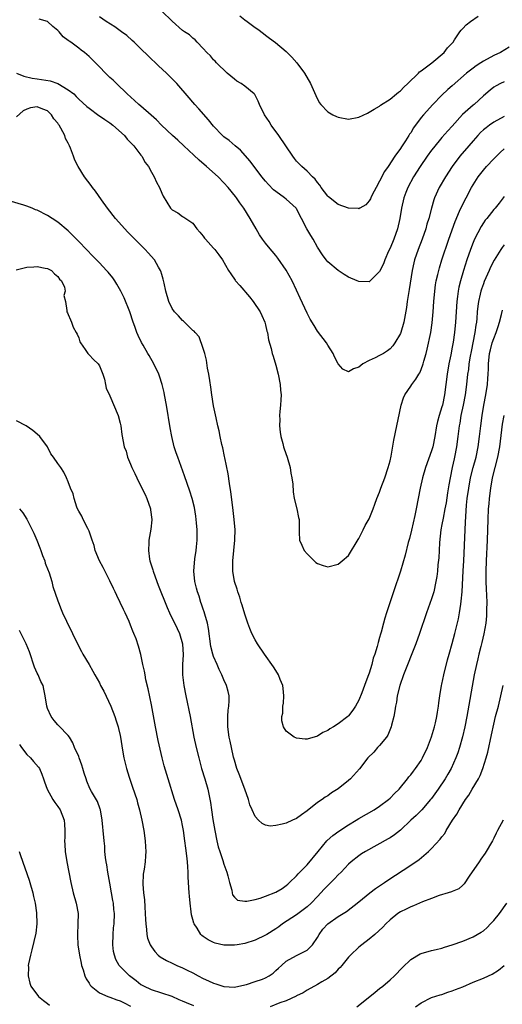
# Model space of a CAD drawing. Units: inches. Extents: x 2547376 to 2550000, y 1515000 to 1518000.
# Drawn here: x 2547874 to 2547967, y 1517046 to 1517235 of the extents above; entities that cross this region are included whole.
import ezdxf

# ---------------------------------------------------------------- set-up
doc = ezdxf.new("R2010")
doc.units = ezdxf.units.IN
doc.header["$MEASUREMENT"] = 0
doc.layers.add('LD25471515_2ft', color=141, linetype='Continuous')

msp = doc.modelspace()

# ---------------------------------------------------------------- linework, layer by layer
at = {"layer": 'LD25471515_2ft'}
for points, elevation in [([(2547967, 1517216.69), (2547965, 1517215.6), (2547964.15, 1517215), (2547963.5, 1517214.5), (2547963, 1517214.07), (2547962.45, 1517213.55), (2547961.93, 1517213), (2547961, 1517211.95), (2547960.19, 1517211), (2547958.48, 1517209), (2547956.96, 1517207), (2547955.66, 1517205), (2547954.49, 1517203), (2547953.57, 1517201), (2547953.41, 1517200.59), (2547952.96, 1517199), (2547952.46, 1517197), (2547952.11, 1517195.89), (2547951.87, 1517195), (2547951.18, 1517193), (2547950.41, 1517191), (2547949.72, 1517189), (2547949.58, 1517188.42), (2547949.25, 1517187), (2547948.7, 1517183.3), (2547948.53, 1517182.53), (2547948.3, 1517181), (2547948.15, 1517179.85), (2547947.66, 1517177), (2547947.07, 1517175), (2547947, 1517174.83), (2547945.94, 1517173), (2547945.55, 1517172.45), (2547945, 1517171.89), (2547944.5, 1517171.5), (2547943.71, 1517171), (2547943, 1517170.58), (2547942.13, 1517170.13), (2547941, 1517169.63), (2547939.74, 1517169), (2547939, 1517168.34), (2547937.96, 1517168.04), (2547937, 1517167.43), (2547935.93, 1517167.93), (2547935, 1517168.95), (2547934.32, 1517170.32), (2547934.05, 1517171), (2547933, 1517172.55), (2547932.73, 1517173), (2547931, 1517175.29), (2547930.35, 1517176.35), (2547929.61, 1517177.61), (2547929, 1517178.72), (2547927.66, 1517181.66), (2547927, 1517183.19), (2547926.12, 1517185), (2547925, 1517187.05), (2547923.38, 1517189.38), (2547923, 1517189.85), (2547921.55, 1517191.55), (2547921, 1517192.23), (2547920.43, 1517193), (2547919.86, 1517193.86), (2547919.18, 1517195), (2547918.06, 1517197), (2547916.81, 1517199), (2547916.04, 1517200.04), (2547915.4, 1517201), (2547915.21, 1517201.21), (2547913.8, 1517203), (2547913, 1517203.85), (2547911.87, 1517205), (2547909.63, 1517207), (2547908.22, 1517208.22), (2547907.2, 1517209.2), (2547905.26, 1517211), (2547904.09, 1517212.09), (2547903.05, 1517213), (2547900.96, 1517215), (2547899.99, 1517215.99), (2547898.94, 1517216.94), (2547897, 1517218.66), (2547896.59, 1517219), (2547895.76, 1517219.76), (2547894.34, 1517221), (2547892.27, 1517223), (2547891.64, 1517223.64), (2547891, 1517224.21), (2547890.17, 1517225), (2547889, 1517226.22), (2547888.21, 1517227), (2547887.62, 1517227.62), (2547887, 1517228.25), (2547886.11, 1517229), (2547885.46, 1517229.46), (2547885, 1517229.85), (2547883.48, 1517231), (2547883.18, 1517231.18), (2547883, 1517231.34), (2547882.01, 1517232.01), (2547881.25, 1517233), (2547881, 1517233.24), (2547880.01, 1517234.01), (2547879, 1517235), (2547877.41, 1517235.41)], 9504), ([(2547967, 1517223.32), (2547966.28, 1517223), (2547965.44, 1517222.56), (2547965, 1517222.29), (2547964.29, 1517221.71), (2547963, 1517220.62), (2547961.19, 1517219), (2547961, 1517218.85), (2547958.98, 1517217.02), (2547957, 1517214.81), (2547956.13, 1517213.87), (2547955, 1517212.59), (2547953.36, 1517210.64), (2547953, 1517210.16), (2547952.18, 1517209), (2547950.83, 1517207), (2547949.53, 1517205), (2547948.41, 1517203), (2547948.02, 1517201.98), (2547947.66, 1517201), (2547947.24, 1517199), (2547946.92, 1517197), (2547946.44, 1517195), (2547945.71, 1517193), (2547945, 1517191.3), (2547944.73, 1517190.73), (2547943.97, 1517189), (2547943.71, 1517188.29), (2547943, 1517186.75), (2547941.11, 1517184.89), (2547941, 1517184.82), (2547939, 1517184.85), (2547938.68, 1517185), (2547937, 1517185.7), (2547936.17, 1517186.17), (2547935, 1517187), (2547933, 1517188.67), (2547932.72, 1517189), (2547931.97, 1517189.97), (2547931, 1517191.48), (2547930.18, 1517193), (2547929.73, 1517193.73), (2547928.98, 1517195), (2547927.93, 1517197), (2547927, 1517198.83), (2547926.9, 1517199), (2547925, 1517200.73), (2547924.68, 1517201), (2547923, 1517202.18), (2547922.55, 1517202.55), (2547921.56, 1517203.56), (2547921, 1517204.18), (2547920.31, 1517205), (2547918.03, 1517208.03), (2547916.16, 1517210.16), (2547915.14, 1517211), (2547914.01, 1517212.01), (2547913, 1517212.75), (2547912.74, 1517213), (2547911, 1517214.81), (2547910.03, 1517216.03), (2547908.17, 1517218.17), (2547907.38, 1517219), (2547907, 1517219.45), (2547906.26, 1517220.26), (2547903.89, 1517223), (2547901.89, 1517225), (2547900.4, 1517226.4), (2547898.36, 1517228.36), (2547897, 1517229.73), (2547895.69, 1517231), (2547895.33, 1517231.33), (2547894.25, 1517232.25), (2547893.28, 1517233), (2547891.94, 1517233.94), (2547890.29, 1517235), (2547889, 1517235.9)], 9502), ([(2547967.97, 1517230.03), (2547966.31, 1517229), (2547965, 1517228.4), (2547963, 1517227.33), (2547962.5, 1517227), (2547961.57, 1517226.43), (2547961, 1517226), (2547959.75, 1517225), (2547957, 1517222.56), (2547956.15, 1517221.85), (2547955, 1517220.75), (2547953.26, 1517219), (2547951.44, 1517217), (2547951, 1517216.46), (2547949.54, 1517214.46), (2547949, 1517213.54), (2547948.77, 1517213.23), (2547948.64, 1517213), (2547948, 1517212), (2547947.19, 1517210.81), (2547947, 1517210.52), (2547945.94, 1517209), (2547944.62, 1517207), (2547943.95, 1517206.05), (2547943, 1517204.22), (2547942.3, 1517203), (2547941.54, 1517201.54), (2547941.28, 1517201), (2547941.21, 1517200.79), (2547941, 1517200.42), (2547940.35, 1517199.65), (2547939.18, 1517199), (2547939, 1517198.88), (2547938.9, 1517198.9), (2547937, 1517198.98), (2547935, 1517199.71), (2547933.17, 1517201.17), (2547933, 1517201.33), (2547931.71, 1517203), (2547931.45, 1517203.45), (2547931, 1517203.96), (2547930.56, 1517204.56), (2547930.04, 1517205), (2547929, 1517206.14), (2547927.98, 1517207), (2547927, 1517208.05), (2547926.57, 1517208.57), (2547926.25, 1517209), (2547924.92, 1517211), (2547923.55, 1517213), (2547922.1, 1517215), (2547921.69, 1517215.69), (2547920.79, 1517217), (2547919.85, 1517219), (2547919.61, 1517219.61), (2547919, 1517220.78), (2547918.92, 1517220.92), (2547918.84, 1517221), (2547917, 1517222.53), (2547916.31, 1517223), (2547915.5, 1517223.5), (2547915, 1517223.85), (2547913.6, 1517225), (2547911.55, 1517227), (2547911.31, 1517227.31), (2547911, 1517227.6), (2547910.37, 1517228.37), (2547909.67, 1517229), (2547909, 1517229.77), (2547907.86, 1517231), (2547907.44, 1517231.44), (2547907, 1517231.79), (2547906.38, 1517232.38), (2547905.38, 1517233), (2547905, 1517233.27), (2547903, 1517235.01), (2547900.99, 1517236.99)], 9500), ([(2547916.04, 1517236.04), (2547917, 1517235.31), (2547917.45, 1517235), (2547919, 1517233.82), (2547919.49, 1517233.49), (2547920.63, 1517232.63), (2547921, 1517232.32), (2547921.78, 1517231.78), (2547922.93, 1517230.93), (2547925, 1517229.18), (2547926.07, 1517228.07), (2547927.02, 1517227), (2547928.54, 1517225), (2547929.68, 1517223), (2547930.68, 1517220.68), (2547931.37, 1517219.37), (2547931.64, 1517219), (2547933, 1517217.59), (2547934, 1517217), (2547934.66, 1517216.66), (2547935, 1517216.52), (2547937, 1517216.14), (2547939, 1517216.5), (2547940.67, 1517217.33), (2547941, 1517217.48), (2547941.91, 1517218.09), (2547943, 1517218.68), (2547943.18, 1517218.82), (2547945, 1517220), (2547946.22, 1517221), (2547946.63, 1517221.37), (2547947, 1517221.62), (2547947.67, 1517222.33), (2547948.42, 1517223), (2547950.47, 1517225), (2547950.71, 1517225.29), (2547951, 1517225.46), (2547953.05, 1517227), (2547955.42, 1517229), (2547956.1, 1517229.9), (2547957.14, 1517231), (2547957.44, 1517231.44), (2547958.45, 1517233), (2547958.68, 1517233.32), (2547959, 1517233.62), (2547959.66, 1517234.34), (2547960.5, 1517235), (2547962.01, 1517235.99)], 9498), ([(2547873, 1517225.04), (2547874.42, 1517224.42), (2547876.05, 1517224.05), (2547877, 1517223.91), (2547877.82, 1517223.82), (2547879.52, 1517223.52), (2547881.01, 1517223.01), (2547883, 1517221.83), (2547884.04, 1517221), (2547884.54, 1517220.54), (2547885, 1517220.02), (2547886.58, 1517218.58), (2547887, 1517218.24), (2547888.87, 1517216.87), (2547889, 1517216.79), (2547890.05, 1517216.05), (2547891, 1517215.41), (2547891.55, 1517215), (2547893.8, 1517213), (2547894.32, 1517212.32), (2547895, 1517211.67), (2547895.31, 1517211.31), (2547895.64, 1517211), (2547897, 1517209.22), (2547897.18, 1517209), (2547897.82, 1517207.82), (2547898.43, 1517207), (2547899, 1517205.95), (2547899.55, 1517205), (2547900.02, 1517204.02), (2547900.55, 1517203), (2547901, 1517201.88), (2547901.29, 1517201.29), (2547902.69, 1517199), (2547902.85, 1517198.85), (2547903, 1517198.66), (2547904.09, 1517198.09), (2547905, 1517197.41), (2547905.26, 1517197.26), (2547907, 1517196.07), (2547907.76, 1517195), (2547908.36, 1517194.36), (2547909, 1517193.59), (2547909.23, 1517193.23), (2547909.42, 1517193), (2547911, 1517191.3), (2547911.25, 1517191), (2547912, 1517190), (2547912.69, 1517189), (2547913.86, 1517187), (2547914.3, 1517186.3), (2547915.14, 1517185.14), (2547915.25, 1517185), (2547916.07, 1517184.07), (2547917.92, 1517181.92), (2547918.62, 1517181), (2547919.96, 1517179), (2547920.27, 1517178.27), (2547920.87, 1517177), (2547921, 1517176.5), (2547921.27, 1517175.27), (2547921.37, 1517175), (2547921.59, 1517173.59), (2547922.06, 1517171.94), (2547922.29, 1517171), (2547922.47, 1517170.47), (2547923, 1517168.73), (2547923.42, 1517167), (2547923.81, 1517165), (2547923.9, 1517163.9), (2547924, 1517163), (2547923.98, 1517162.02), (2547923.92, 1517161), (2547923.77, 1517159.77), (2547923.72, 1517159), (2547923.74, 1517158.26), (2547923.68, 1517157), (2547923.8, 1517155.8), (2547923.97, 1517155), (2547924.37, 1517153.63), (2547924.5, 1517153), (2547924.61, 1517152.61), (2547925.15, 1517151), (2547925.74, 1517149), (2547925.91, 1517147.91), (2547926.1, 1517147), (2547926.24, 1517145.76), (2547926.3, 1517144.3), (2547926.52, 1517143), (2547927.04, 1517141), (2547927.36, 1517139.36), (2547927.46, 1517139), (2547927.49, 1517138.51), (2547927.47, 1517137), (2547927.5, 1517136.5), (2547927.54, 1517135), (2547928.03, 1517134.03), (2547928.47, 1517133), (2547929, 1517132.35), (2547929.7, 1517131.7), (2547930.4, 1517131), (2547930.71, 1517130.71), (2547931, 1517130.47), (2547932.1, 1517130.1), (2547933, 1517129.86), (2547935, 1517130.36), (2547935.79, 1517131), (2547937, 1517132.06), (2547938.87, 1517135.13), (2547939, 1517135.3), (2547939.54, 1517136.46), (2547939.83, 1517137), (2547940.21, 1517137.79), (2547941, 1517139.12), (2547941.75, 1517141), (2547942.09, 1517141.91), (2547942.48, 1517143), (2547943, 1517144.26), (2547943.24, 1517145), (2547943.98, 1517147), (2547944.67, 1517149), (2547945, 1517150.29), (2547945.21, 1517151.21), (2547945.74, 1517154.26), (2547947.15, 1517161), (2547947.59, 1517162.41), (2547947.86, 1517163), (2547949, 1517164.66), (2547949.22, 1517165), (2547950, 1517166), (2547950.55, 1517167), (2547950.73, 1517167.27), (2547951, 1517167.9), (2547951.38, 1517169), (2547951.51, 1517169.51), (2547951.95, 1517171), (2547952.18, 1517171.82), (2547952.84, 1517175), (2547953.11, 1517176.89), (2547953.3, 1517179), (2547953.43, 1517181), (2547953.61, 1517183), (2547953.78, 1517184.22), (2547953.92, 1517185), (2547954.23, 1517186.23), (2547954.39, 1517187), (2547954.52, 1517187.48), (2547955, 1517189), (2547956.34, 1517193), (2547957.55, 1517196.45), (2547958.41, 1517198.41), (2547958.75, 1517199.25), (2547959.64, 1517201), (2547960.71, 1517203), (2547961, 1517203.49), (2547961.99, 1517205), (2547963, 1517206.32), (2547963.59, 1517207), (2547965, 1517208.52), (2547966.25, 1517209.75), (2547967, 1517210.41)], 9506), ([(2547967, 1517201.24), (2547966.03, 1517199.97), (2547965.24, 1517199), (2547965, 1517198.75), (2547963.63, 1517197), (2547963.34, 1517196.66), (2547963, 1517196.19), (2547962.54, 1517195.46), (2547961.28, 1517193), (2547961, 1517192.35), (2547960.49, 1517191), (2547959.82, 1517189), (2547959.18, 1517187), (2547958.58, 1517185), (2547958.26, 1517183.74), (2547958.12, 1517183), (2547957.99, 1517181.99), (2547957.85, 1517181), (2547957.59, 1517177), (2547957.42, 1517175), (2547957.18, 1517173.18), (2547957, 1517172.19), (2547956.71, 1517170.71), (2547956.35, 1517169), (2547956.02, 1517167), (2547955.78, 1517165), (2547955.51, 1517163), (2547955.09, 1517161), (2547955, 1517160.67), (2547954.45, 1517159), (2547954.14, 1517157.86), (2547953.97, 1517157), (2547953.63, 1517155), (2547953.23, 1517153), (2547953, 1517152.22), (2547951.86, 1517149), (2547951.28, 1517147), (2547950.79, 1517145), (2547950.01, 1517141), (2547949.75, 1517139.75), (2547949.11, 1517136.89), (2547948.72, 1517135.28), (2547948.5, 1517134.51), (2547947.9, 1517132.1), (2547947.01, 1517128.99), (2547945.64, 1517125), (2547944.31, 1517121), (2547944.02, 1517119.98), (2547943.71, 1517119), (2547943.26, 1517117.26), (2547943.15, 1517116.85), (2547943, 1517116.24), (2547942.72, 1517115.28), (2547942.52, 1517114.52), (2547942.04, 1517113), (2547941.77, 1517112.23), (2547941.48, 1517111), (2547941, 1517109.36), (2547940.87, 1517109), (2547940.31, 1517107.69), (2547940.07, 1517107), (2547939.54, 1517105.54), (2547939, 1517104.12), (2547938.36, 1517103), (2547937.8, 1517102.2), (2547937, 1517101.12), (2547936.87, 1517101), (2547935, 1517099.6), (2547934.1, 1517099), (2547933.38, 1517098.62), (2547933, 1517098.31), (2547932.07, 1517097.93), (2547931, 1517097.2), (2547929, 1517096.61), (2547928.63, 1517096.63), (2547927, 1517096.8), (2547926.85, 1517096.85), (2547926.55, 1517097), (2547925, 1517098.15), (2547924.45, 1517099), (2547924.14, 1517100.14), (2547924.17, 1517101), (2547924.35, 1517101.65), (2547924.35, 1517103), (2547924.44, 1517103.56), (2547924.51, 1517105), (2547924.41, 1517106.41), (2547924.33, 1517107), (2547923.85, 1517108.15), (2547923.53, 1517109), (2547923.33, 1517109.33), (2547922.54, 1517110.54), (2547920.79, 1517113), (2547919.47, 1517115), (2547919, 1517115.8), (2547918.37, 1517117), (2547917.96, 1517117.96), (2547917.57, 1517119), (2547917, 1517120.7), (2547916.48, 1517122.48), (2547916.31, 1517123), (2547916.03, 1517124.02), (2547915.67, 1517125), (2547915.54, 1517125.54), (2547915.04, 1517127), (2547914.71, 1517129), (2547914.68, 1517131), (2547914.87, 1517133), (2547915.12, 1517135), (2547915.11, 1517135.11), (2547915.13, 1517137), (2547914.96, 1517139), (2547914.7, 1517141.3), (2547914.33, 1517144.33), (2547914.07, 1517145.93), (2547913.8, 1517147.8), (2547913.17, 1517150.83), (2547913.12, 1517151.12), (2547912.76, 1517152.76), (2547912.58, 1517153.42), (2547912.24, 1517155), (2547912.05, 1517156.05), (2547911.79, 1517157), (2547911.46, 1517158.54), (2547911, 1517160.9), (2547910.66, 1517163), (2547910.46, 1517164.46), (2547910.25, 1517165.75), (2547910.08, 1517167), (2547909.85, 1517168.15), (2547909.66, 1517169.66), (2547909.29, 1517171), (2547909, 1517171.95), (2547908.19, 1517174.19), (2547907.42, 1517175), (2547907.25, 1517175.25), (2547907, 1517175.41), (2547905.18, 1517177.18), (2547905, 1517177.31), (2547904.22, 1517178.22), (2547903.46, 1517179), (2547903, 1517179.64), (2547902.37, 1517181), (2547901.79, 1517183), (2547901.44, 1517184.56), (2547901.3, 1517185.3), (2547901, 1517186.21), (2547900.84, 1517186.84), (2547900.77, 1517187), (2547900.39, 1517187.61), (2547899.59, 1517189), (2547898.39, 1517190.39), (2547897.84, 1517191), (2547894.42, 1517194.42), (2547893.86, 1517195), (2547892.1, 1517197), (2547890.56, 1517199), (2547889.41, 1517200.59), (2547888.25, 1517202.25), (2547887.65, 1517203), (2547887.39, 1517203.39), (2547886.14, 1517205), (2547884.91, 1517207), (2547884.26, 1517208.26), (2547884.02, 1517209), (2547883.44, 1517210.56), (2547883.25, 1517211), (2547883.16, 1517211.16), (2547883, 1517211.49), (2547882.45, 1517212.45), (2547882.3, 1517213), (2547881.57, 1517214.43), (2547881.23, 1517215), (2547881.13, 1517215.13), (2547881, 1517215.35), (2547880.23, 1517216.23), (2547879.77, 1517217), (2547879, 1517217.76), (2547878.07, 1517218.07), (2547877, 1517218.53), (2547875.69, 1517218.31), (2547875, 1517218.07), (2547874.27, 1517217.73), (2547873, 1517216.6)], 9508), ([(2547967, 1517191.89), (2547966.6, 1517191.4), (2547966.33, 1517191), (2547965.04, 1517188.96), (2547964.38, 1517187.62), (2547964.1, 1517187), (2547963.17, 1517184.83), (2547963, 1517184.39), (2547962.64, 1517183.36), (2547962.53, 1517183), (2547962.4, 1517182.4), (2547962.05, 1517181), (2547961.92, 1517180.08), (2547961.82, 1517179), (2547961.75, 1517177.74), (2547961.67, 1517177), (2547961.56, 1517176.44), (2547961.37, 1517175), (2547960.61, 1517171.39), (2547960.43, 1517170.43), (2547960.21, 1517169), (2547960.1, 1517167.9), (2547959.96, 1517167), (2547959.71, 1517165), (2547959.45, 1517163), (2547959.09, 1517161), (2547958.67, 1517159), (2547958.44, 1517157.56), (2547958.32, 1517157), (2547958.09, 1517155), (2547957.81, 1517153), (2547957.41, 1517151), (2547957.33, 1517150.67), (2547956.97, 1517149), (2547956.56, 1517147), (2547956.32, 1517145.68), (2547956.09, 1517144.09), (2547955.8, 1517142.2), (2547955.59, 1517141), (2547955.22, 1517139.22), (2547955, 1517137.99), (2547954.8, 1517137), (2547954.55, 1517134.55), (2547954.48, 1517133), (2547954.39, 1517131.61), (2547954.24, 1517130.24), (2547954.13, 1517129), (2547954, 1517128), (2547953.85, 1517127), (2547953.41, 1517125), (2547953, 1517123.68), (2547952.05, 1517121), (2547950.69, 1517117), (2547949.96, 1517115), (2547947.59, 1517109), (2547946.91, 1517107), (2547946.4, 1517105), (2547946.22, 1517103.78), (2547946.03, 1517103), (2547945.94, 1517102.06), (2547945.72, 1517101), (2547945.3, 1517099.3), (2547945.24, 1517099), (2547944.58, 1517097.42), (2547944.29, 1517097), (2547943, 1517095.42), (2547942.59, 1517095), (2547941.85, 1517094.15), (2547940.75, 1517093), (2547939.11, 1517090.89), (2547937.4, 1517089), (2547937, 1517088.65), (2547935, 1517087.06), (2547933.75, 1517086.25), (2547933, 1517085.72), (2547932.53, 1517085.47), (2547931.89, 1517085), (2547931, 1517084.39), (2547929, 1517082.81), (2547927.93, 1517082.07), (2547927, 1517081.36), (2547926.22, 1517081), (2547925, 1517080.46), (2547924.22, 1517080.22), (2547923, 1517080), (2547921.88, 1517079.88), (2547921, 1517080.07), (2547920.35, 1517080.35), (2547919.67, 1517081), (2547919, 1517081.69), (2547918.4, 1517083), (2547917.98, 1517083.98), (2547917.72, 1517085), (2547917, 1517087), (2547915.9, 1517089.9), (2547915.5, 1517091), (2547915, 1517092.58), (2547914.85, 1517093.15), (2547914.43, 1517095), (2547914.21, 1517096.21), (2547914.02, 1517097), (2547913.73, 1517099), (2547913.72, 1517101), (2547913.79, 1517102.21), (2547913.92, 1517103), (2547914.01, 1517104.01), (2547913.97, 1517105), (2547913.8, 1517105.8), (2547913.47, 1517107), (2547913, 1517108.05), (2547912.61, 1517109), (2547912.07, 1517110.07), (2547911.69, 1517111), (2547911, 1517112.57), (2547910.86, 1517113), (2547910.49, 1517114.49), (2547909.99, 1517117.99), (2547909.79, 1517119), (2547909.3, 1517120.7), (2547909.18, 1517121.18), (2547909, 1517121.7), (2547908.68, 1517122.68), (2547908.55, 1517123), (2547908.19, 1517124.19), (2547907.87, 1517125), (2547907.72, 1517125.72), (2547907.37, 1517127), (2547907.19, 1517129), (2547907.4, 1517131.4), (2547907.65, 1517133), (2547907.7, 1517133.7), (2547907.83, 1517135), (2547907.85, 1517135.85), (2547907.83, 1517137), (2547907.69, 1517138.31), (2547907.66, 1517139), (2547907.59, 1517139.59), (2547907.29, 1517141.29), (2547906.86, 1517143), (2547906.43, 1517144.43), (2547905.4, 1517147.41), (2547904.08, 1517151), (2547903.8, 1517151.8), (2547903.43, 1517153), (2547902.92, 1517155), (2547902.62, 1517156.62), (2547901.9, 1517161), (2547901.54, 1517163), (2547901.46, 1517163.46), (2547901.1, 1517165), (2547900.58, 1517166.58), (2547900.42, 1517167), (2547899.46, 1517169), (2547898.56, 1517170.56), (2547898.33, 1517171), (2547897.45, 1517172.55), (2547897.11, 1517173.11), (2547896.46, 1517174.46), (2547896.23, 1517175), (2547895.83, 1517176.17), (2547895.51, 1517177), (2547894.85, 1517179), (2547893.73, 1517181.73), (2547893.09, 1517183), (2547892.36, 1517184.36), (2547891.94, 1517185), (2547891.55, 1517185.55), (2547890.66, 1517186.66), (2547890.36, 1517187), (2547889, 1517188.46), (2547887.75, 1517189.75), (2547886.49, 1517191), (2547885, 1517192.57), (2547884.55, 1517193), (2547883.8, 1517193.8), (2547883, 1517194.6), (2547881, 1517196.27), (2547879.9, 1517197), (2547879, 1517197.57), (2547877, 1517198.58), (2547876.69, 1517198.69), (2547876.01, 1517199), (2547875, 1517199.38), (2547874.42, 1517199.58), (2547871.61, 1517200.39)], 9510), ([(2547872.92, 1517187.08), (2547875, 1517187.62), (2547876.33, 1517187.67), (2547877, 1517187.75), (2547878.55, 1517187.45), (2547879, 1517187.39), (2547879.77, 1517187), (2547880.34, 1517186.34), (2547881, 1517185.82), (2547881.33, 1517185.33), (2547881.66, 1517185), (2547882.26, 1517183.74), (2547882.37, 1517183), (2547882.13, 1517182.13), (2547882.46, 1517181), (2547882.72, 1517179.28), (2547882.71, 1517179), (2547882.83, 1517178.83), (2547883, 1517178.51), (2547883.45, 1517177.45), (2547883.59, 1517177), (2547883.96, 1517176.04), (2547884.48, 1517175), (2547884.68, 1517174.68), (2547885, 1517173.98), (2547885.25, 1517173.25), (2547885.34, 1517173), (2547886.25, 1517171.75), (2547886.76, 1517171), (2547886.86, 1517170.87), (2547887, 1517170.74), (2547887.83, 1517169.83), (2547888.73, 1517169), (2547889, 1517168.58), (2547889.67, 1517167), (2547889.96, 1517166.04), (2547890.19, 1517165), (2547890.3, 1517164.3), (2547891, 1517162.78), (2547892.61, 1517159), (2547893, 1517157.57), (2547893.11, 1517157), (2547893.33, 1517155.33), (2547893.78, 1517153), (2547894.12, 1517152.12), (2547894.41, 1517151), (2547895, 1517149.62), (2547895.23, 1517149), (2547895.84, 1517147.84), (2547896.18, 1517147), (2547897, 1517145.39), (2547897.78, 1517143.78), (2547898.13, 1517143), (2547898.83, 1517141), (2547898.83, 1517140.83), (2547899.1, 1517139), (2547899.1, 1517138.9), (2547898.89, 1517137.11), (2547898.49, 1517135), (2547898.51, 1517134.51), (2547898.42, 1517133), (2547898.65, 1517131.35), (2547898.74, 1517131), (2547899.29, 1517129.29), (2547899.34, 1517129), (2547900.07, 1517127), (2547900.33, 1517126.33), (2547902.03, 1517122.03), (2547902.49, 1517121), (2547903.97, 1517117.97), (2547904.4, 1517117), (2547905, 1517115), (2547905.12, 1517112.88), (2547905.01, 1517111), (2547905.02, 1517109), (2547905.29, 1517107), (2547905.67, 1517105), (2547906.46, 1517101), (2547907.18, 1517097), (2547907.61, 1517095), (2547908.13, 1517093), (2547908.69, 1517091), (2547909.3, 1517089), (2547909.87, 1517087), (2547910.41, 1517084.41), (2547910.6, 1517083), (2547910.88, 1517081.12), (2547911.23, 1517079), (2547911.63, 1517077), (2547911.89, 1517075.89), (2547912.17, 1517075), (2547912.78, 1517073.22), (2547913, 1517072.51), (2547913.52, 1517071), (2547913.75, 1517070.25), (2547914.03, 1517069), (2547914.5, 1517067.5), (2547914.57, 1517067), (2547914.64, 1517066.64), (2547915, 1517066.18), (2547915.61, 1517065.61), (2547917, 1517065.38), (2547917.38, 1517065.38), (2547919, 1517065.72), (2547920, 1517066), (2547921, 1517066.33), (2547923, 1517067.11), (2547924.18, 1517067.82), (2547925, 1517068.39), (2547925.3, 1517068.69), (2547925.65, 1517069), (2547927, 1517070.29), (2547927.31, 1517070.69), (2547929, 1517072.42), (2547931.12, 1517075), (2547932.82, 1517077), (2547932.9, 1517077.1), (2547933.97, 1517078.03), (2547935.13, 1517078.87), (2547937, 1517080.1), (2547938.48, 1517081), (2547939, 1517081.33), (2547941.91, 1517083), (2547943, 1517083.69), (2547944.72, 1517085), (2547945, 1517085.25), (2547945.85, 1517086.15), (2547946.73, 1517087), (2547948.39, 1517089), (2547948.64, 1517089.36), (2547949, 1517089.76), (2547949.52, 1517090.48), (2547949.93, 1517091), (2547951, 1517092.53), (2547951.27, 1517093), (2547952.21, 1517095), (2547953, 1517097.08), (2547953.57, 1517099), (2547953.77, 1517099.77), (2547954.05, 1517101), (2547954.14, 1517101.86), (2547954.37, 1517103), (2547954.39, 1517103.61), (2547954.58, 1517105), (2547954.93, 1517107), (2547955, 1517107.25), (2547955.38, 1517109), (2547956.09, 1517111.91), (2547956.39, 1517113), (2547957, 1517115.08), (2547957.5, 1517117), (2547958.17, 1517119.83), (2547958.39, 1517121), (2547958.62, 1517122.62), (2547958.74, 1517123.26), (2547958.89, 1517125), (2547959.09, 1517129.09), (2547959.2, 1517131), (2547959.46, 1517137), (2547959.56, 1517138.44), (2547959.58, 1517139.58), (2547959.75, 1517141.75), (2547959.88, 1517143), (2547960.16, 1517145), (2547960.51, 1517147), (2547961, 1517149), (2547961.59, 1517151), (2547962.01, 1517153), (2547962.26, 1517155), (2547962.48, 1517157), (2547962.76, 1517159), (2547963.1, 1517161), (2547963.48, 1517163), (2547963.77, 1517165), (2547963.86, 1517166.14), (2547963.91, 1517167), (2547963.96, 1517168.04), (2547963.97, 1517169), (2547964.18, 1517171), (2547964.33, 1517171.67), (2547964.69, 1517173), (2547965, 1517173.88), (2547965.47, 1517175), (2547965.82, 1517176.18), (2547966.1, 1517177), (2547966.47, 1517178.47), (2547966.66, 1517179.34)], 9512), ([(2547966.9, 1517159), (2547966.63, 1517157.37), (2547966.07, 1517153), (2547965.7, 1517151), (2547964.71, 1517147), (2547964.35, 1517145), (2547964.11, 1517143), (2547964.02, 1517141.98), (2547963.92, 1517141), (2547963.84, 1517139), (2547963.81, 1517137), (2547963.74, 1517135), (2547963.51, 1517131), (2547963.45, 1517129), (2547963.48, 1517127), (2547963.54, 1517125.54), (2547963.61, 1517124.39), (2547963.64, 1517123), (2547963.6, 1517121.6), (2547963.62, 1517121), (2547963.6, 1517120.4), (2547963.46, 1517119), (2547963.1, 1517116.9), (2547962.72, 1517115.28), (2547962.5, 1517114.5), (2547962.12, 1517113), (2547961.92, 1517112.08), (2547961.64, 1517111), (2547961.24, 1517109), (2547959.8, 1517101), (2547959.39, 1517099), (2547958.94, 1517097.06), (2547958.38, 1517095), (2547958.04, 1517093.96), (2547957.69, 1517093), (2547956.8, 1517091), (2547956.15, 1517089.85), (2547955.64, 1517089), (2547954.29, 1517087), (2547953, 1517085.21), (2547952.83, 1517085), (2547951.12, 1517083), (2547950.06, 1517081.94), (2547949, 1517081), (2547947, 1517079.09), (2547945.84, 1517078.16), (2547945, 1517077.62), (2547944.61, 1517077.39), (2547940.27, 1517075), (2547939.5, 1517074.5), (2547939, 1517074.14), (2547937.52, 1517073), (2547937, 1517072.54), (2547935.57, 1517071), (2547935, 1517070.48), (2547934.3, 1517069.7), (2547933.62, 1517069), (2547933.3, 1517068.7), (2547933, 1517068.43), (2547932.31, 1517067.69), (2547931.69, 1517067), (2547931, 1517066.32), (2547929.77, 1517065), (2547929, 1517064.33), (2547928.26, 1517063.74), (2547927, 1517062.78), (2547924.3, 1517061), (2547923.55, 1517060.45), (2547923, 1517060.09), (2547921.26, 1517059), (2547921, 1517058.82), (2547919, 1517057.86), (2547917, 1517057.24), (2547915.55, 1517057), (2547915, 1517056.89), (2547913, 1517056.9), (2547911.33, 1517057.33), (2547911, 1517057.43), (2547909.95, 1517057.95), (2547909, 1517058.61), (2547908.76, 1517058.76), (2547908.56, 1517059), (2547907.8, 1517060.2), (2547907.23, 1517061), (2547907.17, 1517061.17), (2547907, 1517061.87), (2547906.74, 1517062.74), (2547906.65, 1517063.35), (2547906.45, 1517065), (2547906.36, 1517066.36), (2547906.28, 1517067), (2547906.18, 1517069), (2547906.11, 1517070.11), (2547906.12, 1517071), (2547906, 1517072), (2547905.96, 1517073), (2547905.85, 1517074.15), (2547905.63, 1517075.63), (2547905.47, 1517077), (2547905.19, 1517079), (2547905, 1517079.96), (2547904.78, 1517081), (2547904.17, 1517083), (2547903.49, 1517085), (2547902.21, 1517089), (2547901.48, 1517091.48), (2547901.1, 1517093), (2547900.34, 1517096.34), (2547899.78, 1517099), (2547899, 1517103.22), (2547898.36, 1517106.36), (2547897.96, 1517108.04), (2547897.78, 1517109), (2547897.71, 1517109.71), (2547897.39, 1517111), (2547897, 1517112.94), (2547896.55, 1517114.55), (2547896.06, 1517115.94), (2547895.65, 1517117), (2547895.44, 1517117.44), (2547895, 1517118.62), (2547894.72, 1517119.28), (2547893.93, 1517121), (2547893.62, 1517121.62), (2547893.02, 1517123), (2547892.35, 1517124.35), (2547892.05, 1517125), (2547891.69, 1517125.69), (2547891, 1517127.14), (2547889.71, 1517129.71), (2547889.03, 1517131), (2547888.2, 1517133), (2547887.96, 1517133.96), (2547887.58, 1517135), (2547887, 1517136.74), (2547886.9, 1517137), (2547886.75, 1517137.25), (2547885.85, 1517139), (2547885.59, 1517139.59), (2547885, 1517140.57), (2547884.8, 1517141), (2547884.67, 1517141.33), (2547884.11, 1517143), (2547883.93, 1517143.93), (2547883.42, 1517145), (2547883, 1517146.21), (2547882.65, 1517147), (2547882.11, 1517148.11), (2547881.54, 1517149), (2547881, 1517149.75), (2547880.17, 1517151), (2547879.6, 1517151.6), (2547878.98, 1517153), (2547877.5, 1517155), (2547877, 1517155.44), (2547876.13, 1517156.13), (2547874.89, 1517157), (2547873, 1517158.02)], 9514), ([(2547873.57, 1517141), (2547874.23, 1517140.23), (2547875.03, 1517139.03), (2547876.04, 1517137), (2547876.34, 1517136.34), (2547876.91, 1517135), (2547877.51, 1517133.51), (2547877.73, 1517133), (2547878.03, 1517132.03), (2547878.49, 1517131), (2547878.56, 1517130.56), (2547879.11, 1517129.11), (2547879.18, 1517129), (2547879.32, 1517128.68), (2547879.8, 1517127), (2547880.04, 1517126.04), (2547881, 1517123.3), (2547881.08, 1517123), (2547881.65, 1517121.65), (2547881.87, 1517121), (2547882.65, 1517119.35), (2547883.82, 1517117), (2547884.85, 1517114.85), (2547885.53, 1517113.53), (2547885.81, 1517113), (2547887, 1517111.04), (2547887.75, 1517109.75), (2547888.11, 1517109), (2547889, 1517107.46), (2547889.22, 1517107), (2547889.85, 1517105.85), (2547891.2, 1517103), (2547891.97, 1517101), (2547892.19, 1517100.19), (2547892.59, 1517099), (2547892.65, 1517098.65), (2547893, 1517097.36), (2547893.08, 1517097), (2547893.32, 1517095.32), (2547893.47, 1517094.53), (2547893.72, 1517093), (2547893.97, 1517091.97), (2547894.18, 1517091), (2547894.71, 1517089.29), (2547895.39, 1517087.39), (2547896.18, 1517085), (2547896.34, 1517084.34), (2547896.71, 1517083), (2547897.17, 1517081), (2547897.56, 1517079), (2547897.83, 1517077), (2547897.86, 1517075.86), (2547897.92, 1517075), (2547897.88, 1517074.12), (2547897.78, 1517073), (2547897.59, 1517071.59), (2547897.43, 1517070.57), (2547897.34, 1517068.66), (2547897.46, 1517067), (2547897.65, 1517065.65), (2547897.72, 1517064.28), (2547897.84, 1517063), (2547897.86, 1517061.86), (2547897.92, 1517061), (2547898.08, 1517059.92), (2547898.12, 1517059), (2547898.29, 1517058.29), (2547898.75, 1517057), (2547899, 1517056.59), (2547899.68, 1517055.68), (2547900.3, 1517055), (2547900.68, 1517054.68), (2547901.94, 1517053.94), (2547903, 1517053.42), (2547903.3, 1517053.3), (2547903.92, 1517053), (2547905, 1517052.54), (2547905.93, 1517052.07), (2547907, 1517051.58), (2547908.05, 1517051), (2547909, 1517050.51), (2547910.04, 1517050.04), (2547911, 1517049.56), (2547911.44, 1517049.44), (2547913, 1517048.93), (2547915, 1517048.84), (2547917, 1517049.26), (2547917.36, 1517049.36), (2547919, 1517049.89), (2547920.39, 1517050.39), (2547921, 1517050.62), (2547921.73, 1517051), (2547922.46, 1517051.54), (2547923, 1517052), (2547923.51, 1517052.49), (2547924.1, 1517053), (2547925, 1517053.86), (2547927, 1517054.94), (2547928.37, 1517055.63), (2547929, 1517055.96), (2547930.03, 1517057), (2547931, 1517058.42), (2547931.33, 1517059), (2547932.03, 1517059.97), (2547933, 1517061.01), (2547935, 1517062.43), (2547936.58, 1517063.42), (2547939, 1517065.29), (2547941.1, 1517067), (2547942.18, 1517067.82), (2547943.37, 1517068.63), (2547943.94, 1517069), (2547944.56, 1517069.44), (2547949, 1517072.32), (2547950.59, 1517073.41), (2547952.44, 1517075), (2547953, 1517075.54), (2547954.67, 1517077.33), (2547955, 1517077.81), (2547955.53, 1517078.47), (2547955.83, 1517079), (2547957.05, 1517081), (2547957.86, 1517082.14), (2547958.3, 1517083), (2547959.57, 1517085), (2547960.18, 1517085.82), (2547960.84, 1517087), (2547962.03, 1517089), (2547962.36, 1517089.64), (2547962.91, 1517091), (2547963.54, 1517093), (2547963.85, 1517094.15), (2547964.57, 1517097.43), (2547965, 1517099.51), (2547965.35, 1517101), (2547965.88, 1517103), (2547966.38, 1517105), (2547966.8, 1517107)], 9516), ([(2547907.19, 1517045.19), (2547905.77, 1517045.77), (2547905, 1517046.13), (2547904.37, 1517046.37), (2547903, 1517046.99), (2547901, 1517047.69), (2547899, 1517048.32), (2547897.54, 1517049), (2547897.18, 1517049.18), (2547897, 1517049.29), (2547896.06, 1517050.06), (2547894.77, 1517051), (2547893, 1517052.79), (2547892.82, 1517053), (2547892.17, 1517054.17), (2547891.87, 1517055), (2547891.71, 1517055.71), (2547891.56, 1517057), (2547891.61, 1517059), (2547891.72, 1517060.28), (2547891.81, 1517061), (2547891.88, 1517063), (2547891.78, 1517063.78), (2547891.68, 1517065), (2547891.55, 1517065.55), (2547891.33, 1517067), (2547891, 1517068.84), (2547890.59, 1517071), (2547890.39, 1517072.39), (2547890.28, 1517073), (2547890.16, 1517073.84), (2547890.06, 1517075), (2547890.01, 1517076.01), (2547889.9, 1517077), (2547889.72, 1517079), (2547889.65, 1517079.65), (2547889.55, 1517081), (2547889.21, 1517083), (2547889.16, 1517083.16), (2547888.6, 1517084.6), (2547887.44, 1517086.56), (2547887.12, 1517087.12), (2547886.56, 1517088.56), (2547886.42, 1517089), (2547886.05, 1517090.05), (2547885.82, 1517091), (2547885.59, 1517091.59), (2547885.1, 1517093), (2547885, 1517093.27), (2547884.2, 1517095), (2547883.89, 1517095.89), (2547883.2, 1517097), (2547883, 1517097.36), (2547881.19, 1517099.19), (2547881, 1517099.37), (2547880.25, 1517100.25), (2547879.68, 1517101), (2547879, 1517102.51), (2547878.84, 1517103), (2547878.56, 1517105), (2547878.25, 1517106.25), (2547878.12, 1517107), (2547877.73, 1517107.73), (2547877.19, 1517109), (2547877, 1517109.36), (2547876.5, 1517110.5), (2547875.49, 1517113.49), (2547874.88, 1517115), (2547873.58, 1517117.58)], 9518), ([(2547873.61, 1517095.61), (2547874, 1517095), (2547875, 1517093.67), (2547875.68, 1517093), (2547876.31, 1517092.31), (2547877.25, 1517091.25), (2547877.43, 1517091), (2547877.9, 1517089.9), (2547878.24, 1517089), (2547878.41, 1517088.41), (2547878.9, 1517087), (2547880.01, 1517085), (2547880.39, 1517084.39), (2547881, 1517083.65), (2547881.43, 1517083), (2547882.21, 1517081), (2547882.26, 1517080.26), (2547882.31, 1517079), (2547882.3, 1517077.7), (2547882.28, 1517077), (2547882.31, 1517076.31), (2547882.41, 1517075), (2547882.7, 1517073), (2547883.5, 1517069), (2547883.93, 1517067), (2547884.5, 1517065), (2547884.9, 1517063), (2547884.86, 1517061), (2547884.75, 1517059), (2547884.75, 1517058.75), (2547884.85, 1517057), (2547885.14, 1517055), (2547885.46, 1517053.46), (2547885.57, 1517053), (2547885.87, 1517052.13), (2547886.21, 1517051), (2547886.45, 1517050.45), (2547887, 1517049.61), (2547887.21, 1517049.21), (2547887.39, 1517049), (2547889, 1517047.7), (2547890.61, 1517047), (2547891, 1517046.88), (2547892.38, 1517046.38), (2547893, 1517046.2), (2547893.77, 1517045.77), (2547895, 1517045.18)], 9520), ([(2547966.81, 1517081), (2547965.74, 1517079), (2547965.47, 1517078.53), (2547965, 1517077.53), (2547964.72, 1517077), (2547963.34, 1517074.66), (2547962.53, 1517073.47), (2547962.15, 1517073), (2547960.22, 1517070.22), (2547959.27, 1517068.73), (2547959, 1517068.46), (2547958.25, 1517067.75), (2547957, 1517067.29), (2547956.82, 1517067.18), (2547956.19, 1517067), (2547954.49, 1517066.49), (2547953, 1517065.9), (2547951.24, 1517065.24), (2547950.67, 1517065), (2547949.52, 1517064.48), (2547949, 1517064.32), (2547948.13, 1517063.87), (2547947, 1517063.36), (2547946.48, 1517063), (2547945, 1517061.81), (2547944.16, 1517061), (2547943.62, 1517060.38), (2547942.08, 1517059), (2547941, 1517058.05), (2547939.57, 1517057), (2547939, 1517056.51), (2547937.38, 1517055), (2547937, 1517054.6), (2547935.69, 1517053), (2547935.37, 1517052.63), (2547935, 1517052.27), (2547934.4, 1517051.6), (2547933, 1517050.51), (2547931.83, 1517049.83), (2547931, 1517049.3), (2547929, 1517048.22), (2547928.26, 1517047.74), (2547927, 1517047.14), (2547926.92, 1517047.08), (2547925, 1517046.18), (2547923.77, 1517045.77), (2547921.91, 1517045)], 9518), ([(2547873.52, 1517075), (2547873.78, 1517074.22), (2547875.47, 1517069.47), (2547875.61, 1517069), (2547876.17, 1517067), (2547876.3, 1517066.3), (2547876.6, 1517065), (2547876.88, 1517063.12), (2547876.96, 1517061), (2547876.77, 1517059.23), (2547875.99, 1517056.01), (2547875.69, 1517055), (2547875.33, 1517053.33), (2547875.29, 1517053), (2547875.33, 1517052.67), (2547875.27, 1517051), (2547875.6, 1517049.6), (2547875.8, 1517049), (2547877.24, 1517047), (2547878.22, 1517046.22), (2547879, 1517045.68), (2547879.36, 1517045.36)], 9522), ([(2547938.63, 1517045), (2547941.1, 1517047), (2547942.12, 1517047.88), (2547943, 1517048.53), (2547943.59, 1517049), (2547945, 1517050.2), (2547945.86, 1517051), (2547947.39, 1517052.61), (2547949, 1517054.16), (2547950.78, 1517055.22), (2547951, 1517055.31), (2547953, 1517055.89), (2547953.91, 1517056.09), (2547955, 1517056.36), (2547955.5, 1517056.5), (2547957, 1517056.99), (2547959, 1517057.7), (2547961, 1517058.5), (2547962.59, 1517059.41), (2547963, 1517059.7), (2547963.7, 1517060.3), (2547964.38, 1517061), (2547965, 1517061.65), (2547966.09, 1517063), (2547967.54, 1517065)], 9520), ([(2547949.88, 1517045), (2547951, 1517045.79), (2547953, 1517046.8), (2547954.66, 1517047.34), (2547955, 1517047.42), (2547956.15, 1517047.85), (2547957, 1517048.08), (2547957.61, 1517048.39), (2547959, 1517048.91), (2547961, 1517049.78), (2547963, 1517050.58), (2547963.98, 1517051), (2547964.66, 1517051.34), (2547965.92, 1517052.08), (2547967, 1517053)], 9522)]:
    msp.add_lwpolyline(points, dxfattribs=dict(at, elevation=elevation))

doc.saveas('drawing.dxf')
